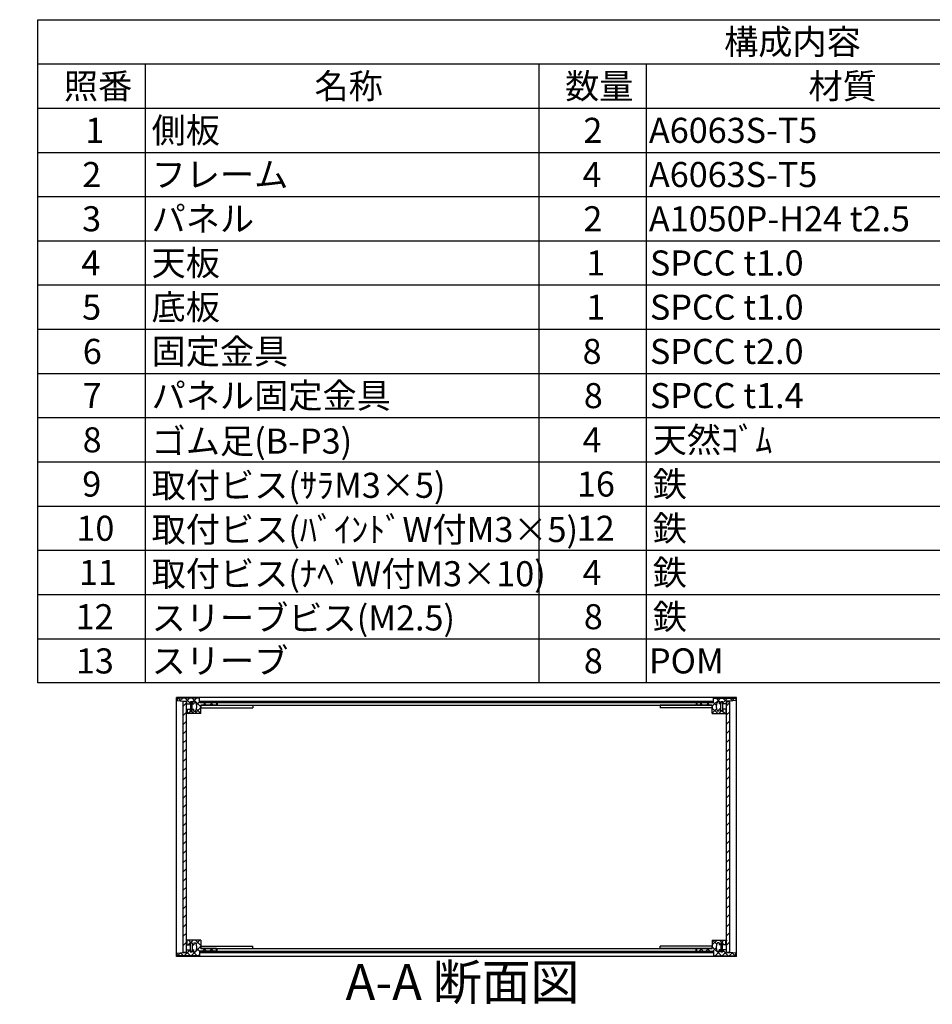
# Model space of a CAD drawing. Extents: x -85 to 2461, y -760 to 1554.
# Drawn here: x 1059 to 1760, y 784 to 1540 of the extents above; entities that cross this region are included whole.
import ezdxf

# ---------------------------------------------------------------- set-up
doc = ezdxf.new("R2010")
doc.units = 0
doc.header["$LTSCALE"] = 5.5
doc.header["$MEASUREMENT"] = 0
for name, pattern in [('AM_ISO02W050X2', [3.75, 3, -0.75]), ('AM_ISO08W050', [18, 12, -1.5, 3, -1.5]), ('CENTER', [2, 1.25, -0.25, 0.25, -0.25])]:
    doc.linetypes.add(name, pattern=pattern)
doc.layers.get('0').update_dxf_attribs({"linetype": 'CONTINUOUS'})
for name, color, linetype in [('AM_10', 7, 'AM_ISO08W050'), ('AM_8', 1, 'CONTINUOUS'), ('側板', 7, 'CONTINUOUS'), ('固定金具', 6, 'CONTINUOUS'), ('天板', 3, 'CONTINUOUS'), ('底板', 4, 'CONTINUOUS'), ('底板0', 4, 'AM_ISO02W050X2'), ('ﾊ_ﾈﾙ', 5, 'CONTINUOUS'), ('ﾊ_ﾈﾙ固定金具', 6, 'CONTINUOUS'), ('ﾌﾚ_ﾑ', 2, 'CONTINUOUS')]:
    doc.layers.add(name, color=color, linetype=linetype)
doc.styles.add('ACISOTS', font='isocp.shx', dxfattribs={"height": 1, "bigfont": 'extfont.shx'})

# ---------------------------------------------------------------- blocks, each defined once
blk = doc.blocks.new('*U129')
at = {"color": 2, "style": 'ACISOTS'}
blk.add_text('1', height=19.25, dxfattribs=at).set_placement((1108.9375, 1445.4))
blk = doc.blocks.new('*U130')
at = {"color": 2, "style": 'ACISOTS'}
blk.add_text('側板', height=19.25, dxfattribs=at).set_placement((1159.95, 1445.4))
blk = doc.blocks.new('*U131')
at = {"color": 2, "style": 'ACISOTS'}
blk.add_text('2', height=19.25, dxfattribs=at).set_placement((1491.68, 1445.4))
blk = doc.blocks.new('*U132')
at = {"color": 2, "style": 'ACISOTS'}
blk.add_text('A6063S-T5', height=19.25, dxfattribs=at).set_placement((1542.0625, 1445.4))
blk = doc.blocks.new('*U133')
at = {"color": 2, "style": 'ACISOTS'}
blk.add_text('ﾍｱｰﾗｲﾝｼﾙﾊﾞｰｱﾙﾏｲﾄ/ﾍｱｰﾗｲﾝﾌﾞﾗｯｸｱﾙﾏｲﾄ', height=19.25, dxfattribs=at).set_placement((1836.45, 1445.4))
blk = doc.blocks.new('*U134')
at = {"color": 2, "style": 'ACISOTS'}
blk.add_text('2', height=19.25, dxfattribs=at).set_placement((1106.68, 1411.43))
blk = doc.blocks.new('*U135')
at = {"color": 2, "style": 'ACISOTS'}
blk.add_text('フレーム', height=19.25, dxfattribs=at).set_placement((1159.95, 1411.4375))
blk = doc.blocks.new('*U136')
at = {"color": 2, "style": 'ACISOTS'}
blk.add_text('4', height=19.25, dxfattribs=at).set_placement((1491.05, 1411.4375))
blk = doc.blocks.new('*U137')
at = {"color": 2, "style": 'ACISOTS'}
blk.add_text('A6063S-T5', height=19.25, dxfattribs=at).set_placement((1542.0625, 1411.4375))
blk = doc.blocks.new('*U138')
at = {"color": 2, "style": 'ACISOTS'}
blk.add_text('ﾍｱｰﾗｲﾝｼﾙﾊﾞｰｱﾙﾏｲﾄ/ﾍｱｰﾗｲﾝﾌﾞﾗｯｸｱﾙﾏｲﾄ', height=19.25, dxfattribs=at).set_placement((1836.45, 1411.4375))
blk = doc.blocks.new('*U139')
at = {"color": 2, "style": 'ACISOTS'}
blk.add_text('3', height=19.25, dxfattribs=at).set_placement((1106.61, 1377.47))
blk = doc.blocks.new('*U140')
at = {"color": 2, "style": 'ACISOTS'}
blk.add_text('パネル', height=19.25, dxfattribs=at).set_placement((1159.95, 1377.475))
blk = doc.blocks.new('*U141')
at = {"color": 2, "style": 'ACISOTS'}
blk.add_text('2', height=19.25, dxfattribs=at).set_placement((1491.68, 1377.47))
blk = doc.blocks.new('*U142')
at = {"color": 2, "style": 'ACISOTS'}
blk.add_text('A1050P-H24 t2.5', height=19.25, dxfattribs=at).set_placement((1542.06, 1377.47))
blk = doc.blocks.new('*U143')
at = {"color": 2, "style": 'ACISOTS'}
blk.add_text('ﾍｱｰﾗｲﾝｼﾙﾊﾞｰｱﾙﾏｲﾄ/ﾍｱｰﾗｲﾝﾌﾞﾗｯｸｱﾙﾏｲﾄ', height=19.25, dxfattribs=at).set_placement((1836.45, 1377.475))
blk = doc.blocks.new('*U144')
at = {"color": 2, "style": 'ACISOTS'}
blk.add_text('4', height=19.25, dxfattribs=at).set_placement((1106.05, 1343.5125))
blk = doc.blocks.new('*U145')
at = {"color": 2, "style": 'ACISOTS'}
blk.add_text('天板', height=19.25, dxfattribs=at).set_placement((1159.95, 1343.5125))
blk = doc.blocks.new('*U146')
at = {"color": 2, "style": 'ACISOTS'}
blk.add_text('1', height=19.25, dxfattribs=at).set_placement((1493.9375, 1343.5125))
blk = doc.blocks.new('*U147')
at = {"color": 2, "style": 'ACISOTS'}
blk.add_text('SPCC t1.0', height=19.25, dxfattribs=at).set_placement((1542.82, 1343.51))
blk = doc.blocks.new('*U148')
at = {"color": 2, "style": 'ACISOTS'}
blk.add_text('黒塗装(ﾚｻﾞｰﾄﾝ)', height=19.25, dxfattribs=at).set_placement((1836.45, 1342.55))
blk = doc.blocks.new('*U149')
at = {"color": 2, "style": 'ACISOTS'}
blk.add_text('5', height=19.25, dxfattribs=at).set_placement((1106.61, 1309.55))
blk = doc.blocks.new('*U150')
at = {"color": 2, "style": 'ACISOTS'}
blk.add_text('底板', height=19.25, dxfattribs=at).set_placement((1159.95, 1309.55))
blk = doc.blocks.new('*U151')
at = {"color": 2, "style": 'ACISOTS'}
blk.add_text('1', height=19.25, dxfattribs=at).set_placement((1493.9375, 1309.55))
blk = doc.blocks.new('*U152')
at = {"color": 2, "style": 'ACISOTS'}
blk.add_text('SPCC t1.0', height=19.25, dxfattribs=at).set_placement((1542.82, 1309.55))
blk = doc.blocks.new('*U153')
at = {"color": 2, "style": 'ACISOTS'}
blk.add_text('黒塗装', height=19.25, dxfattribs=at).set_placement((1836.45, 1309.55))
blk = doc.blocks.new('*U154')
at = {"color": 2, "style": 'ACISOTS'}
blk.add_text('6', height=19.25, dxfattribs=at).set_placement((1107.11, 1275.59))
blk = doc.blocks.new('*U155')
at = {"color": 2, "style": 'ACISOTS'}
blk.add_text('固定金具', height=19.25, dxfattribs=at).set_placement((1159.95, 1275.5875))
blk = doc.blocks.new('*U156')
at = {"color": 2, "style": 'ACISOTS'}
blk.add_text('8', height=19.25, dxfattribs=at).set_placement((1491.05, 1275.5875))
blk = doc.blocks.new('*U157')
at = {"color": 2, "style": 'ACISOTS'}
blk.add_text('SPCC t2.0', height=19.25, dxfattribs=at).set_placement((1542.82, 1275.58))
blk = doc.blocks.new('*U158')
at = {"color": 2, "style": 'ACISOTS'}
blk.add_text('三価ｸﾛｰﾒｲﾄ', height=19.25, dxfattribs=at).set_placement((1836.45, 1275.5875))
blk = doc.blocks.new('*U159')
at = {"color": 2, "style": 'ACISOTS'}
blk.add_text('7', height=19.25, dxfattribs=at).set_placement((1107.0125, 1241.625))
blk = doc.blocks.new('*U160')
at = {"color": 2, "style": 'ACISOTS'}
blk.add_text('パネル固定金具', height=19.25, dxfattribs=at).set_placement((1159.95, 1241.625))
blk = doc.blocks.new('*U161')
at = {"color": 2, "style": 'ACISOTS'}
blk.add_text('8', height=19.25, dxfattribs=at).set_placement((1492.0125, 1241.625))
blk = doc.blocks.new('*U162')
at = {"color": 2, "style": 'ACISOTS'}
blk.add_text('SPCC t1.4', height=19.25, dxfattribs=at).set_placement((1542.82, 1241.62))
blk = doc.blocks.new('*U163')
at = {"color": 2, "style": 'ACISOTS'}
blk.add_text('三価ｸﾛｰﾒｲﾄ', height=19.25, dxfattribs=at).set_placement((1836.45, 1241.625))
blk = doc.blocks.new('*U164')
at = {"color": 2, "style": 'ACISOTS'}
blk.add_text('8', height=19.25, dxfattribs=at).set_placement((1107.0125, 1207.6625))
blk = doc.blocks.new('*U165')
at = {"color": 2, "style": 'ACISOTS'}
blk.add_text('ゴム足(B-P3)', height=19.25, dxfattribs=at).set_placement((1159.95, 1206.7))
blk = doc.blocks.new('*U166')
at = {"color": 2, "style": 'ACISOTS'}
blk.add_text('4', height=19.25, dxfattribs=at).set_placement((1491.05, 1207.6625))
blk = doc.blocks.new('*U167')
at = {"color": 2, "style": 'ACISOTS'}
blk.add_text('天然ｺﾞﾑ', height=19.25, dxfattribs=at).set_placement((1544.95, 1207.6625))
blk = doc.blocks.new('*U168')
at = {"color": 2, "style": 'ACISOTS'}
blk.add_text('黒', height=19.25, dxfattribs=at).set_placement((1836.45, 1207.6625))
blk = doc.blocks.new('*U169')
at = {"color": 2, "style": 'ACISOTS'}
blk.add_text('9', height=19.25, dxfattribs=at).set_placement((1106.69, 1173.7))
blk = doc.blocks.new('*U170')
at = {"color": 2, "style": 'ACISOTS'}
blk.add_text('取付ビス(ｻﾗM3×5)', height=19.25, dxfattribs=at).set_placement((1159.95, 1172.7375))
blk = doc.blocks.new('*U171')
at = {"color": 2, "style": 'ACISOTS'}
blk.add_text('16', height=19.25, dxfattribs=at).set_placement((1486.72, 1173.7))
blk = doc.blocks.new('*U172')
at = {"color": 2, "style": 'ACISOTS'}
blk.add_text('鉄', height=19.25, dxfattribs=at).set_placement((1544.95, 1173.7))
blk = doc.blocks.new('*U173')
at = {"color": 2, "style": 'ACISOTS'}
blk.add_text('三価ｸﾛｰﾒｲﾄ', height=19.25, dxfattribs=at).set_placement((1836.45, 1173.7))
blk = doc.blocks.new('*U174')
at = {"color": 2, "style": 'ACISOTS'}
blk.add_text('10', height=19.25, dxfattribs=at).set_placement((1102.19, 1139.74))
blk = doc.blocks.new('*U175')
at = {"color": 2, "style": 'ACISOTS'}
blk.add_text('取付ビス(ﾊﾞｲﾝﾄﾞW付M3×5)', height=19.25, dxfattribs=at).set_placement((1159.95, 1138.775))
blk = doc.blocks.new('*U176')
at = {"color": 2, "style": 'ACISOTS'}
blk.add_text('12', height=19.25, dxfattribs=at).set_placement((1486.62, 1139.73))
blk = doc.blocks.new('*U177')
at = {"color": 2, "style": 'ACISOTS'}
blk.add_text('鉄', height=19.25, dxfattribs=at).set_placement((1544.95, 1139.7375))
blk = doc.blocks.new('*U178')
at = {"color": 2, "style": 'ACISOTS'}
blk.add_text('三価黒ｸﾛｰﾒｲﾄ', height=19.25, dxfattribs=at).set_placement((1836.45, 1139.7375))
blk = doc.blocks.new('*U179')
at = {"color": 2, "style": 'ACISOTS'}
blk.add_text('11', height=19.25, dxfattribs=at).set_placement((1104.125, 1105.775))
blk = doc.blocks.new('*U180')
at = {"color": 2, "style": 'ACISOTS'}
blk.add_text('取付ビス(ﾅﾍﾞW付M3×10)', height=19.25, dxfattribs=at).set_placement((1159.95, 1104.8125))
blk = doc.blocks.new('*U181')
at = {"color": 2, "style": 'ACISOTS'}
blk.add_text('4', height=19.25, dxfattribs=at).set_placement((1491.05, 1105.775))
blk = doc.blocks.new('*U182')
at = {"color": 2, "style": 'ACISOTS'}
blk.add_text('鉄', height=19.25, dxfattribs=at).set_placement((1544.95, 1105.775))
blk = doc.blocks.new('*U183')
at = {"color": 2, "style": 'ACISOTS'}
blk.add_text('三価ｸﾛｰﾒｲﾄ', height=19.25, dxfattribs=at).set_placement((1836.45, 1105.775))
blk = doc.blocks.new('*U184')
at = {"color": 2, "style": 'ACISOTS'}
blk.add_text('12', height=19.25, dxfattribs=at).set_placement((1101.62, 1071.81))
blk = doc.blocks.new('*U185')
at = {"color": 2, "style": 'ACISOTS'}
blk.add_text('スリーブビス(M2.5)', height=19.25, dxfattribs=at).set_placement((1159.95, 1070.85))
blk = doc.blocks.new('*U186')
at = {"color": 2, "style": 'ACISOTS'}
blk.add_text('8', height=19.25, dxfattribs=at).set_placement((1492.0125, 1071.8125))
blk = doc.blocks.new('*U187')
at = {"color": 2, "style": 'ACISOTS'}
blk.add_text('鉄', height=19.25, dxfattribs=at).set_placement((1544.95, 1071.8125))
blk = doc.blocks.new('*U188')
at = {"color": 2, "style": 'ACISOTS'}
blk.add_text('ｸﾛｰﾑﾒｯｷ/三価黒ｸﾛｰﾒｲﾄ', height=19.25, dxfattribs=at).set_placement((1836.45, 1071.8125))
blk = doc.blocks.new('*U189')
at = {"color": 2, "style": 'ACISOTS'}
blk.add_text('13', height=19.25, dxfattribs=at).set_placement((1101.8, 1037.85))
blk = doc.blocks.new('*U190')
at = {"color": 2, "style": 'ACISOTS'}
blk.add_text('スリーブ', height=19.25, dxfattribs=at).set_placement((1159.95, 1037.85))
blk = doc.blocks.new('*U191')
at = {"color": 2, "style": 'ACISOTS'}
blk.add_text('8', height=19.25, dxfattribs=at).set_placement((1492.0125, 1037.85))
blk = doc.blocks.new('*U192')
at = {"color": 2, "style": 'ACISOTS'}
blk.add_text('POM', height=19.25, dxfattribs=at).set_placement((1542.0625, 1037.85))
blk = doc.blocks.new('*U193')
at = {"color": 2, "style": 'ACISOTS'}
blk.add_text('ﾎﾜｲﾄｸﾞﾚｰ/黒', height=19.25, dxfattribs=at).set_placement((1836.45, 1037.85))
blk = doc.blocks.new('*U194')
at = {"color": 2, "style": 'ACISOTS'}
blk.add_text('照番', height=19.25, dxfattribs=at).set_placement((1092.575, 1479.3625))
blk = doc.blocks.new('*U195')
at = {"color": 2, "style": 'ACISOTS'}
blk.add_text('名称', height=19.25, dxfattribs=at).set_placement((1285.075, 1479.3625))
blk = doc.blocks.new('*U196')
at = {"color": 2, "style": 'ACISOTS'}
blk.add_text('数量', height=19.25, dxfattribs=at).set_placement((1477.575, 1479.3625))
blk = doc.blocks.new('*U197')
at = {"color": 2, "style": 'ACISOTS'}
blk.add_text('材質', height=19.25, dxfattribs=at).set_placement((1664.575, 1479.3625))
blk = doc.blocks.new('*U198')
at = {"color": 2, "style": 'ACISOTS'}
blk.add_text('色・表面処理', height=19.25, dxfattribs=at).set_placement((1954.7, 1479.3625))
blk = doc.blocks.new('*U199')
at = {"color": 2, "style": 'ACISOTS'}
blk.add_text('構成内容', height=19.25, dxfattribs=at).set_placement((1599.74375, 1513.39375))
blk = doc.blocks.new('*U128')
at = {"color": 7}
for p, q in [((1072.5, 1540), (2216.5, 1540)), ((1072.5, 1030.5625), (1072.5, 1540)), ((2216.5, 1540), (2216.5, 1030.5625)), ((2216.5, 1030.5625), (1072.5, 1030.5625))]:
    blk.add_line(p, q, dxfattribs=at)
at = {"color": 1}
for p, q in [((1072.5, 1506.0375), (2216.5, 1506.0375)), ((1155, 1506.0375), (1155, 1472.075)), ((1457.5, 1506.0375), (1457.5, 1472.075)), ((1540, 1506.0375), (1540, 1472.075)), ((1831.5, 1506.0375), (1831.5, 1472.075)), ((1072.5, 1472.075), (2216.5, 1472.075)), ((1155, 1472.075), (1155, 1438.1125)), ((1457.5, 1472.075), (1457.5, 1438.1125)), ((1540, 1472.075), (1540, 1438.1125)), ((1831.5, 1472.075), (1831.5, 1438.1125)), ((1072.5, 1438.1125), (2216.5, 1438.1125)), ((1155, 1438.1125), (1155, 1404.15)), ((1457.5, 1438.1125), (1457.5, 1404.15)), ((1540, 1438.1125), (1540, 1404.15)), ((1831.5, 1438.1125), (1831.5, 1404.15)), ((1072.5, 1404.15), (2216.5, 1404.15)), ((1155, 1404.15), (1155, 1370.1875)), ((1457.5, 1404.15), (1457.5, 1370.1875)), ((1540, 1404.15), (1540, 1370.1875)), ((1831.5, 1404.15), (1831.5, 1370.1875)), ((1072.5, 1370.1875), (2216.5, 1370.1875)), ((1155, 1370.1875), (1155, 1336.225)), ((1457.5, 1370.1875), (1457.5, 1336.225)), ((1540, 1370.1875), (1540, 1336.225)), ((1831.5, 1370.1875), (1831.5, 1336.225)), ((1072.5, 1336.225), (2216.5, 1336.225)), ((1155, 1336.225), (1155, 1302.2625)), ((1457.5, 1336.225), (1457.5, 1302.2625)), ((1540, 1336.225), (1540, 1302.2625)), ((1831.5, 1336.225), (1831.5, 1302.2625)), ((1072.5, 1302.2625), (2216.5, 1302.2625)), ((1155, 1302.2625), (1155, 1268.3)), ((1457.5, 1302.2625), (1457.5, 1268.3)), ((1540, 1302.2625), (1540, 1268.3)), ((1831.5, 1302.2625), (1831.5, 1268.3)), ((1072.5, 1268.3), (2216.5, 1268.3)), ((1155, 1268.3), (1155, 1234.3375)), ((1457.5, 1268.3), (1457.5, 1234.3375)), ((1540, 1268.3), (1540, 1234.3375)), ((1831.5, 1268.3), (1831.5, 1234.3375)), ((1072.5, 1234.3375), (2216.5, 1234.3375)), ((1155, 1234.3375), (1155, 1200.375)), ((1457.5, 1234.3375), (1457.5, 1200.375)), ((1540, 1234.3375), (1540, 1200.375)), ((1831.5, 1234.3375), (1831.5, 1200.375)), ((1072.5, 1200.375), (2216.5, 1200.375)), ((1155, 1200.375), (1155, 1166.4125)), ((1457.5, 1200.375), (1457.5, 1166.4125)), ((1540, 1200.375), (1540, 1166.4125)), ((1831.5, 1200.375), (1831.5, 1166.4125)), ((1072.5, 1166.4125), (2216.5, 1166.4125)), ((1155, 1166.4125), (1155, 1132.45)), ((1457.5, 1166.4125), (1457.5, 1132.45)), ((1540, 1166.4125), (1540, 1132.45)), ((1831.5, 1166.4125), (1831.5, 1132.45)), ((1072.5, 1132.45), (2216.5, 1132.45)), ((1155, 1132.45), (1155, 1098.4875)), ((1457.5, 1132.45), (1457.5, 1098.4875)), ((1540, 1132.45), (1540, 1098.4875)), ((1831.5, 1132.45), (1831.5, 1098.4875)), ((1072.5, 1098.4875), (2216.5, 1098.4875)), ((1155, 1098.4875), (1155, 1064.525)), ((1457.5, 1098.4875), (1457.5, 1064.525)), ((1540, 1098.4875), (1540, 1064.525)), ((1831.5, 1098.4875), (1831.5, 1064.525)), ((1072.5, 1064.525), (2216.5, 1064.525)), ((1155, 1064.525), (1155, 1030.5625)), ((1457.5, 1064.525), (1457.5, 1030.5625)), ((1540, 1064.525), (1540, 1030.5625)), ((1831.5, 1064.525), (1831.5, 1030.5625))]:
    blk.add_line(p, q, dxfattribs=at)
at = {"layer": '底板0'}
for name in ['*U199', '*U194', '*U195', '*U196', '*U197', '*U198', '*U130', '*U133', '*U129', '*U131', '*U132', '*U134', '*U135', '*U136', '*U137', '*U138', '*U143', '*U139', '*U140', '*U141', '*U142', '*U144', '*U145', '*U146', '*U147', '*U148', '*U150', '*U153', '*U149', '*U151', '*U152', '*U154', '*U155', '*U156', '*U157', '*U158', '*U160', '*U163', '*U159', '*U161', '*U162', '*U164', '*U165', '*U166', '*U167', '*U168', '*U172', '*U173', '*U169', '*U170', '*U171', '*U174', '*U175', '*U176', '*U177', '*U178', '*U180', '*U182', '*U183', '*U179', '*U181', '*U184', '*U185', '*U186', '*U187', '*U188', '*U190', '*U193', '*U189', '*U191', '*U192']:
    blk.add_blockref(name, (0, 0), dxfattribs=at)
blk = doc.blocks.new('*X233')
at = {"color": 0}
for p, q in [((1190.39, 830.97), (1188.39, 832.97)), ((1189.8, 830.97), (1191.8, 832.97)), ((1197.71, 828.96), (1193.7, 832.97)), ((1194.19, 830.05), (1197.1, 832.97)), ((1185.1, 820.97), (1189.6, 825.47)), ((1188.3, 829.47), (1189.71, 830.88)), ((1191.89, 829.47), (1191.21, 830.15)), ((1195.09, 820.97), (1191.21, 824.85)), ((1194.08, 824.64), (1197.71, 828.28)), ((1196.89, 824.47), (1194.67, 826.7)), ((1199.21, 824.47), (1201.21, 826.47)), ((1202.2, 824.47), (1200.2, 826.47)), ((1204.51, 824.47), (1206.51, 826.47)), ((1207.5, 824.47), (1205.5, 826.47)), ((1179.8, 820.97), (1182.06, 823.23)), ((1184.48, 820.97), (1182.21, 823.25)), ((1189.79, 820.97), (1186.71, 824.05)), ((1190.41, 820.97), (1193.41, 823.97)), ((1195.71, 820.97), (1196.71, 821.97))]:
    blk.add_line(p, q, dxfattribs=at)
blk = doc.blocks.new('*X234')
at = {"color": 0}
for p, q in [((1182.78, 1016.63), (1180.44, 1018.97)), ((1181.63, 1016.76), (1183.85, 1018.97)), ((1189.71, 1015), (1185.74, 1018.97)), ((1186.65, 1016.47), (1189.15, 1018.97)), ((1197.71, 1012.3), (1191.04, 1018.97)), ((1191.21, 1015.73), (1194.45, 1018.97)), ((1194.58, 1013.79), (1196.71, 1015.92)), ((1196.71, 1018.6), (1196.35, 1018.97)), ((1199.56, 1013.47), (1201.56, 1015.47)), ((1201.85, 1013.47), (1199.85, 1015.47)), ((1204.86, 1013.47), (1206.86, 1015.47)), ((1207.15, 1013.47), (1205.15, 1015.47)), ((1187.13, 1006.97), (1186.71, 1007.39)), ((1187.76, 1006.97), (1189.76, 1008.97)), ((1189.71, 1009.69), (1188.94, 1010.47)), ((1192.44, 1006.97), (1190.44, 1008.97)), ((1191.21, 1010.42), (1191.26, 1010.47)), ((1193.06, 1006.97), (1197.71, 1011.62)), ((1197.71, 1007), (1194.36, 1010.35))]:
    blk.add_line(p, q, dxfattribs=at)
blk = doc.blocks.new('*X235')
at = {"color": 0}
for p, q in [((1580.93, 1013.47), (1582.93, 1015.47)), ((1583.22, 1013.47), (1581.22, 1015.47)), ((1586.23, 1013.47), (1588.23, 1015.47)), ((1588.52, 1013.47), (1586.52, 1015.47)), ((1590.71, 1012.65), (1597.04, 1018.97)), ((1591.71, 1018.95), (1591.73, 1018.97)), ((1593.79, 1013.5), (1591.71, 1015.58)), ((1597.21, 1015.38), (1593.63, 1018.97)), ((1598.71, 1015.34), (1602.34, 1018.97)), ((1601.71, 1016.19), (1598.93, 1018.97)), ((1606.48, 1016.72), (1604.23, 1018.97)), ((1605.26, 1016.59), (1607.64, 1018.97)), ((1595.02, 1006.97), (1590.71, 1011.28)), ((1590.71, 1007.34), (1593.98, 1010.61)), ((1595.64, 1006.97), (1597.64, 1008.97)), ((1597.21, 1010.08), (1596.82, 1010.47)), ((1600.32, 1006.97), (1598.32, 1008.97)), ((1598.71, 1010.04), (1599.14, 1010.47)), ((1600.95, 1006.97), (1601.45, 1007.47))]:
    blk.add_line(p, q, dxfattribs=at)
blk = doc.blocks.new('*X236')
at = {"color": 0}
for p, q in [((1590.71, 829.3), (1594.38, 832.97)), ((1594.14, 829.81), (1590.98, 832.97)), ((1598.28, 830.97), (1596.28, 832.97)), ((1597.68, 830.97), (1599.68, 832.97)), ((1601.71, 832.84), (1601.58, 832.97)), ((1580.58, 824.47), (1582.58, 826.47)), ((1583.57, 824.47), (1581.57, 826.47)), ((1585.88, 824.47), (1587.88, 826.47)), ((1588.87, 824.47), (1586.87, 826.47)), ((1597.67, 820.97), (1590.71, 827.93)), ((1591.18, 824.47), (1593.73, 827.01)), ((1596.01, 823.99), (1597.21, 825.19)), ((1596.18, 829.47), (1597.21, 830.5)), ((1598.29, 820.97), (1601.71, 824.39)), ((1599.78, 829.47), (1598.71, 830.54)), ((1602.98, 820.97), (1598.71, 825.23)), ((1601.49, 829.47), (1601.71, 829.69)), ((1592.37, 820.97), (1591.71, 821.63)), ((1592.99, 820.97), (1595.99, 823.97)), ((1603.59, 820.97), (1605.91, 823.28)), ((1608.28, 820.97), (1605.98, 823.27))]:
    blk.add_line(p, q, dxfattribs=at)
blk = doc.blocks.new('*U210')
at = {"layer": 'AM_10', "color": 7, "style": 'ACISOTS'}
blk.add_text('A', height=27.5, dxfattribs=at).set_placement((898.72, 1424.25))
blk = doc.blocks.new('*U211')
at = {"layer": 'AM_10', "color": 7, "style": 'ACISOTS'}
blk.add_text('A', height=27.5, dxfattribs=at).set_placement((896.81, 921.18))
blk = doc.blocks.new('*U212')
at = {"layer": 'AM_10', "color": 7, "style": 'ACISOTS'}
blk.add_text('A-A 断面図', height=27.5, dxfattribs=at).set_placement((1308.99, 787.05))
blk = doc.blocks.new('*U209')
at = {"layer": 'AM_10', "color": 7}
for p, q in [((887.05, 1415.66), (942.05, 1415.66)), ((887.05, 1415.66), (887.05, 1360.66)), ((887.05, 959), (887.05, 1014)), ((887.05, 959), (942.05, 959))]:
    blk.add_line(p, q, dxfattribs=at)
at = {"layer": 'AM_10', "color": 1, "linetype": 'CENTER'}
blk.add_line((887.05, 1360.66), (887.05, 1014), dxfattribs=at)
at = {"layer": 'AM_10', "color": 7}
blk.add_trace([(914.55, 1419.28), (914.55, 1412.04), (887.05, 1415.66)], dxfattribs=at)
at = {"layer": 'AM_10', "color": 7, "extrusion": (0, 0, -1)}
blk.add_trace([(-914.55, 955.38), (-914.55, 962.62), (-887.05, 959)], dxfattribs=at)
at = {"layer": '底板0'}
for name in ['*U210', '*U211', '*U212']:
    blk.add_blockref(name, (0, 0), dxfattribs=at)
blk = doc.blocks.new('*U214')
at = {"layer": 'AM_10', "color": 7, "style": 'ACISOTS'}
blk.add_text('A', height=27.5, dxfattribs=at).set_placement((898.72, 1424.25))
blk = doc.blocks.new('*U215')
at = {"layer": 'AM_10', "color": 7, "style": 'ACISOTS'}
blk.add_text('A', height=27.5, dxfattribs=at).set_placement((896.81, 921.18))
blk = doc.blocks.new('*U216')
at = {"layer": 'AM_10', "color": 7, "style": 'ACISOTS'}
blk.add_text('A-A 断面図', height=27.5, dxfattribs=at).set_placement((1308.99, 787.05))
blk = doc.blocks.new('*U213')
at = {"layer": 'AM_10', "color": 7}
for p, q in [((887.05, 1415.66), (942.05, 1415.66)), ((887.05, 1415.66), (887.05, 1360.66)), ((887.05, 959), (887.05, 1014)), ((887.05, 959), (942.05, 959))]:
    blk.add_line(p, q, dxfattribs=at)
at = {"layer": 'AM_10', "color": 1, "linetype": 'CENTER'}
blk.add_line((887.05, 1360.66), (887.05, 1014), dxfattribs=at)
at = {"layer": 'AM_10', "color": 7}
blk.add_trace([(914.55, 1419.28), (914.55, 1412.04), (887.05, 1415.66)], dxfattribs=at)
at = {"layer": 'AM_10', "color": 7, "extrusion": (0, 0, -1)}
blk.add_trace([(-914.55, 955.38), (-914.55, 962.62), (-887.05, 959)], dxfattribs=at)
at = {"layer": '底板0'}
for name in ['*U214', '*U215', '*U216']:
    blk.add_blockref(name, (0, 0), dxfattribs=at)
blk = doc.blocks.new('*U218')
at = {"layer": 'AM_10', "color": 7, "style": 'ACISOTS'}
blk.add_text('B', height=27.5, dxfattribs=at).set_placement((694.61, 1158.42))
blk = doc.blocks.new('*U219')
at = {"layer": 'AM_10', "color": 7, "style": 'ACISOTS'}
blk.add_text('B', height=27.5, dxfattribs=at).set_placement((962.48, 1160.45))
blk = doc.blocks.new('*U220')
at = {"layer": 'AM_10', "color": 7, "style": 'ACISOTS'}
blk.add_text('B-B 断面図', height=27.5, dxfattribs=at).set_placement((1917.51, 787.44))
blk = doc.blocks.new('*U217')
at = {"layer": 'AM_10', "color": 7}
for p, q in [((724.66, 1211.08), (724.66, 1156.08)), ((724.66, 1211.08), (779.66, 1211.08)), ((956.5, 1211.08), (901.5, 1211.08)), ((956.5, 1211.08), (956.5, 1156.08))]:
    blk.add_line(p, q, dxfattribs=at)
at = {"layer": 'AM_10', "color": 1, "linetype": 'CENTER'}
blk.add_line((779.66, 1211.08), (901.5, 1211.08), dxfattribs=at)
at = {"layer": 'AM_10', "color": 7, "extrusion": (0, 0, -1)}
blk.add_trace([(-721.04, 1183.58), (-728.28, 1183.58), (-724.66, 1211.08)], dxfattribs=at)
at = {"layer": 'AM_10', "color": 7}
blk.add_trace([(960.12, 1183.58), (952.88, 1183.58), (956.5, 1211.08)], dxfattribs=at)
at = {"layer": '底板0'}
for name in ['*U219', '*U218', '*U220']:
    blk.add_blockref(name, (0, 0), dxfattribs=at)
blk = doc.blocks.new('*U222')
at = {"layer": 'AM_10', "color": 7, "style": 'ACISOTS'}
blk.add_text('B', height=27.5, dxfattribs=at).set_placement((694.61, 1158.42))
blk = doc.blocks.new('*U223')
at = {"layer": 'AM_10', "color": 7, "style": 'ACISOTS'}
blk.add_text('B', height=27.5, dxfattribs=at).set_placement((962.48, 1160.45))
blk = doc.blocks.new('*U224')
at = {"layer": 'AM_10', "color": 7, "style": 'ACISOTS'}
blk.add_text('B-B 断面図', height=27.5, dxfattribs=at).set_placement((1917.51, 787.44))
blk = doc.blocks.new('*U221')
at = {"layer": 'AM_10', "color": 7}
for p, q in [((724.66, 1211.08), (724.66, 1156.08)), ((724.66, 1211.08), (779.66, 1211.08)), ((956.5, 1211.08), (901.5, 1211.08)), ((956.5, 1211.08), (956.5, 1156.08))]:
    blk.add_line(p, q, dxfattribs=at)
at = {"layer": 'AM_10', "color": 1, "linetype": 'CENTER'}
blk.add_line((779.66, 1211.08), (901.5, 1211.08), dxfattribs=at)
at = {"layer": 'AM_10', "color": 7, "extrusion": (0, 0, -1)}
blk.add_trace([(-721.04, 1183.58), (-728.28, 1183.58), (-724.66, 1211.08)], dxfattribs=at)
at = {"layer": 'AM_10', "color": 7}
blk.add_trace([(960.12, 1183.58), (952.88, 1183.58), (956.5, 1211.08)], dxfattribs=at)
at = {"layer": '底板0'}
for name in ['*U223', '*U222', '*U224']:
    blk.add_blockref(name, (0, 0), dxfattribs=at)
blk = doc.blocks.new('*X241')
at = {"color": 0}
for p, q in [((1202.3, 1015.47), (1201.3, 1016.47)), ((1209.37, 1015.47), (1208.37, 1016.47)), ((1216.44, 1015.47), (1215.44, 1016.47)), ((1223.51, 1015.47), (1222.51, 1016.47)), ((1230.58, 1015.47), (1229.58, 1016.47)), ((1237.65, 1015.47), (1236.65, 1016.47)), ((1244.72, 1015.47), (1243.72, 1016.47)), ((1251.8, 1015.47), (1250.8, 1016.47)), ((1258.87, 1015.47), (1257.87, 1016.47)), ((1265.94, 1015.47), (1264.94, 1016.47)), ((1273.01, 1015.47), (1272.01, 1016.47)), ((1280.08, 1015.47), (1279.08, 1016.47)), ((1287.15, 1015.47), (1286.15, 1016.47)), ((1294.22, 1015.47), (1293.22, 1016.47)), ((1301.29, 1015.47), (1300.29, 1016.47)), ((1308.36, 1015.47), (1307.36, 1016.47)), ((1315.44, 1015.47), (1314.44, 1016.47)), ((1322.51, 1015.47), (1321.51, 1016.47)), ((1329.58, 1015.47), (1328.58, 1016.47)), ((1336.65, 1015.47), (1335.65, 1016.47)), ((1343.72, 1015.47), (1342.72, 1016.47)), ((1350.79, 1015.47), (1349.79, 1016.47)), ((1357.86, 1015.47), (1356.86, 1016.47)), ((1364.93, 1015.47), (1363.93, 1016.47)), ((1372, 1015.47), (1371, 1016.47)), ((1379.08, 1015.47), (1378.08, 1016.47)), ((1386.15, 1015.47), (1385.15, 1016.47)), ((1393.22, 1015.47), (1392.22, 1016.47)), ((1400.29, 1015.47), (1399.29, 1016.47)), ((1407.36, 1015.47), (1406.36, 1016.47)), ((1414.43, 1015.47), (1413.43, 1016.47)), ((1421.5, 1015.47), (1420.5, 1016.47)), ((1428.57, 1015.47), (1427.57, 1016.47)), ((1435.64, 1015.47), (1434.64, 1016.47)), ((1442.71, 1015.47), (1441.71, 1016.47)), ((1449.79, 1015.47), (1448.79, 1016.47)), ((1456.86, 1015.47), (1455.86, 1016.47)), ((1463.93, 1015.47), (1462.93, 1016.47)), ((1471, 1015.47), (1470, 1016.47)), ((1478.07, 1015.47), (1477.07, 1016.47)), ((1485.14, 1015.47), (1484.14, 1016.47)), ((1492.21, 1015.47), (1491.21, 1016.47)), ((1499.28, 1015.47), (1498.28, 1016.47)), ((1506.35, 1015.47), (1505.35, 1016.47)), ((1513.43, 1015.47), (1512.43, 1016.47)), ((1520.5, 1015.47), (1519.5, 1016.47)), ((1527.57, 1015.47), (1526.57, 1016.47)), ((1534.64, 1015.47), (1533.64, 1016.47)), ((1541.71, 1015.47), (1540.71, 1016.47)), ((1548.78, 1015.47), (1547.78, 1016.47)), ((1555.85, 1015.47), (1554.85, 1016.47)), ((1562.92, 1015.47), (1561.92, 1016.47)), ((1569.99, 1015.47), (1568.99, 1016.47)), ((1577.07, 1015.47), (1576.07, 1016.47)), ((1584.14, 1015.47), (1583.14, 1016.47)), ((1591.21, 1015.47), (1590.21, 1016.47))]:
    blk.add_line(p, q, dxfattribs=at)
blk = doc.blocks.new('*X242')
at = {"color": 0}
for p, q in [((1203.94, 823.47), (1202.94, 824.47)), ((1211.01, 823.47), (1210.01, 824.47)), ((1218.09, 823.47), (1217.09, 824.47)), ((1225.16, 823.47), (1224.16, 824.47)), ((1232.23, 823.47), (1231.23, 824.47)), ((1239.3, 823.47), (1238.3, 824.47)), ((1246.37, 823.47), (1245.37, 824.47)), ((1253.44, 823.47), (1252.44, 824.47)), ((1260.51, 823.47), (1259.51, 824.47)), ((1267.58, 823.47), (1266.58, 824.47)), ((1274.65, 823.47), (1273.65, 824.47)), ((1281.72, 823.47), (1280.72, 824.47)), ((1288.8, 823.47), (1287.8, 824.47)), ((1295.87, 823.47), (1294.87, 824.47)), ((1302.94, 823.47), (1301.94, 824.47)), ((1310.01, 823.47), (1309.01, 824.47)), ((1317.08, 823.47), (1316.08, 824.47)), ((1324.15, 823.47), (1323.15, 824.47)), ((1331.22, 823.47), (1330.22, 824.47)), ((1338.29, 823.47), (1337.29, 824.47)), ((1345.36, 823.47), (1344.36, 824.47)), ((1352.44, 823.47), (1351.44, 824.47)), ((1359.51, 823.47), (1358.51, 824.47)), ((1366.58, 823.47), (1365.58, 824.47)), ((1373.65, 823.47), (1372.65, 824.47)), ((1380.72, 823.47), (1379.72, 824.47)), ((1387.79, 823.47), (1386.79, 824.47)), ((1394.86, 823.47), (1393.86, 824.47)), ((1401.93, 823.47), (1400.93, 824.47)), ((1409, 823.47), (1408, 824.47)), ((1416.08, 823.47), (1415.08, 824.47)), ((1423.15, 823.47), (1422.15, 824.47)), ((1430.22, 823.47), (1429.22, 824.47)), ((1437.29, 823.47), (1436.29, 824.47)), ((1444.36, 823.47), (1443.36, 824.47)), ((1451.43, 823.47), (1450.43, 824.47)), ((1458.5, 823.47), (1457.5, 824.47)), ((1465.57, 823.47), (1464.57, 824.47)), ((1472.64, 823.47), (1471.64, 824.47)), ((1479.71, 823.47), (1478.71, 824.47)), ((1486.79, 823.47), (1485.79, 824.47)), ((1493.86, 823.47), (1492.86, 824.47)), ((1500.93, 823.47), (1499.93, 824.47)), ((1508, 823.47), (1507, 824.47)), ((1515.07, 823.47), (1514.07, 824.47)), ((1522.14, 823.47), (1521.14, 824.47)), ((1529.21, 823.47), (1528.21, 824.47)), ((1536.28, 823.47), (1535.28, 824.47)), ((1543.35, 823.47), (1542.35, 824.47)), ((1550.43, 823.47), (1549.43, 824.47)), ((1557.5, 823.47), (1556.5, 824.47)), ((1564.57, 823.47), (1563.57, 824.47)), ((1571.64, 823.47), (1570.64, 824.47)), ((1578.71, 823.47), (1577.71, 824.47)), ((1585.78, 823.47), (1584.78, 824.47))]:
    blk.add_line(p, q, dxfattribs=at)
blk = doc.blocks.new('*X250')
at = {"color": 0}
for p, q in [((1601.71, 1013.03), (1604.21, 1015.53)), ((1601.71, 1005.95), (1604.21, 1008.45)), ((1601.71, 998.88), (1604.21, 1001.38)), ((1601.71, 991.81), (1604.21, 994.31)), ((1601.71, 984.74), (1604.21, 987.24)), ((1601.71, 977.67), (1604.21, 980.17)), ((1601.71, 970.6), (1604.21, 973.1)), ((1601.71, 963.53), (1604.21, 966.03)), ((1601.71, 956.46), (1604.21, 958.96)), ((1601.71, 949.39), (1604.21, 951.89)), ((1601.71, 942.31), (1604.21, 944.81)), ((1601.71, 935.24), (1604.21, 937.74)), ((1601.71, 928.17), (1604.21, 930.67)), ((1601.71, 921.1), (1604.21, 923.6)), ((1601.71, 914.03), (1604.21, 916.53)), ((1601.71, 906.96), (1604.21, 909.46)), ((1601.71, 899.89), (1604.21, 902.39)), ((1601.71, 892.82), (1604.21, 895.32)), ((1601.71, 885.75), (1604.21, 888.25)), ((1601.71, 878.68), (1604.21, 881.18)), ((1601.71, 871.6), (1604.21, 874.1)), ((1601.71, 864.53), (1604.21, 867.03)), ((1601.71, 857.46), (1604.21, 859.96)), ((1601.71, 850.39), (1604.21, 852.89)), ((1601.71, 843.32), (1604.21, 845.82)), ((1601.71, 836.25), (1604.21, 838.75)), ((1601.71, 829.18), (1604.21, 831.68)), ((1603.23, 823.62), (1604.21, 824.61))]:
    blk.add_line(p, q, dxfattribs=at)
blk = doc.blocks.new('*X251')
at = {"color": 0}
for p, q in [((1184.21, 1012.72), (1186.71, 1015.22)), ((1184.21, 1005.65), (1186.71, 1008.15)), ((1184.21, 998.58), (1186.71, 1001.08)), ((1184.21, 991.51), (1186.71, 994.01)), ((1184.21, 984.43), (1186.71, 986.93)), ((1184.21, 977.36), (1186.71, 979.86)), ((1184.21, 970.29), (1186.71, 972.79)), ((1184.21, 963.22), (1186.71, 965.72)), ((1184.21, 956.15), (1186.71, 958.65)), ((1184.21, 949.08), (1186.71, 951.58)), ((1184.21, 942.01), (1186.71, 944.51)), ((1184.21, 934.94), (1186.71, 937.44)), ((1184.21, 927.87), (1186.71, 930.37)), ((1184.21, 920.79), (1186.71, 923.29)), ((1184.21, 913.72), (1186.71, 916.22)), ((1184.21, 906.65), (1186.71, 909.15)), ((1184.21, 899.58), (1186.71, 902.08)), ((1184.21, 892.51), (1186.71, 895.01)), ((1184.21, 885.44), (1186.71, 887.94)), ((1184.21, 878.37), (1186.71, 880.87)), ((1184.21, 871.3), (1186.71, 873.8)), ((1184.21, 864.23), (1186.71, 866.73)), ((1184.21, 857.16), (1186.71, 859.66)), ((1184.21, 850.08), (1186.71, 852.58)), ((1184.21, 843.01), (1186.71, 845.51)), ((1184.21, 835.94), (1186.71, 838.44)), ((1184.21, 828.87), (1186.71, 831.37)), ((1186.03, 823.62), (1186.71, 824.3))]:
    blk.add_line(p, q, dxfattribs=at)

msp = doc.modelspace()

# ---------------------------------------------------------------- linework, layer by layer
at = {"layer": '側板'}
for p, q in [((1609.212, 1019.47), (1179.212, 1019.47)), ((1179.212, 820.47), (1179.212, 1019.47)), ((1210.212, 1015.47), (1578.212, 1015.47)), ((1210.212, 1015.47), (1210.212, 1013.47)), ((1210.212, 1013.47), (1578.212, 1013.47)), ((1578.212, 1015.47), (1578.212, 1013.47)), ((1609.212, 820.47), (1609.212, 1019.47)), ((1210.212, 826.47), (1578.212, 826.47)), ((1210.212, 824.47), (1210.212, 826.47)), ((1210.212, 824.47), (1578.212, 824.47)), ((1578.212, 824.47), (1578.212, 826.47)), ((1609.212, 820.47), (1179.212, 820.47))]:
    msp.add_line(p, q, dxfattribs=at)
at = {"layer": '固定金具'}
for p, q in [((1197.712, 1013.47), (1197.712, 1011.47)), ((1197.712, 1013.47), (1237.712, 1013.47)), ((1237.712, 1013.47), (1237.712, 1011.47)), ((1550.712, 1013.47), (1550.712, 1011.47)), ((1590.712, 1013.47), (1550.712, 1013.47)), ((1590.712, 1013.47), (1590.712, 1011.47)), ((1197.712, 1011.47), (1237.712, 1011.47)), ((1590.712, 1011.47), (1550.712, 1011.47)), ((1197.712, 826.47), (1197.712, 828.47)), ((1197.712, 828.47), (1237.712, 828.47)), ((1197.712, 826.47), (1237.712, 826.47)), ((1237.712, 826.47), (1237.712, 828.47)), ((1550.712, 826.47), (1550.712, 828.47)), ((1590.712, 828.47), (1550.712, 828.47)), ((1590.712, 826.47), (1550.712, 826.47)), ((1590.712, 826.47), (1590.712, 828.47))]:
    msp.add_line(p, q, dxfattribs=at)
at = {"layer": '天板'}
for p, q in [((1196.962, 1016.47), (1591.462, 1016.47)), ((1196.962, 1015.47), (1196.962, 1016.47)), ((1196.962, 1015.47), (1591.462, 1015.47)), ((1591.462, 1015.47), (1591.462, 1016.47))]:
    msp.add_line(p, q, dxfattribs=at)
at = {"layer": '底板'}
for p, q in [((1196.962, 824.47), (1591.462, 824.47)), ((1196.962, 824.47), (1196.962, 823.47)), ((1591.462, 824.47), (1591.462, 823.47)), ((1196.962, 823.47), (1591.462, 823.47))]:
    msp.add_line(p, q, dxfattribs=at)
at = {"layer": 'ﾊ_ﾈﾙ'}
for p, q in [((1186.712, 1016.32), (1184.212, 1016.32)), ((1184.212, 823.62), (1184.212, 1016.32)), ((1186.712, 823.62), (1186.712, 1016.32)), ((1601.712, 1016.32), (1604.212, 1016.32)), ((1601.712, 823.62), (1601.712, 1016.32)), ((1604.212, 823.62), (1604.212, 1016.32)), ((1186.712, 823.62), (1184.212, 823.62)), ((1601.712, 823.62), (1604.212, 823.62))]:
    msp.add_line(p, q, dxfattribs=at)
at = {"layer": 'ﾊ_ﾈﾙ固定金具'}
for points in [[(1191.162, 1015.92), (1189.762, 1015.92), (1189.762, 1009.02), (1191.162, 1009.02)], [(1597.262, 1015.92), (1598.662, 1015.92), (1598.662, 1009.02), (1597.262, 1009.02)], [(1191.162, 824.02), (1189.762, 824.02), (1189.762, 830.92), (1191.162, 830.92)], [(1597.262, 824.02), (1598.662, 824.02), (1598.662, 830.92), (1597.262, 830.92)]]:
    msp.add_lwpolyline(points, close=True, dxfattribs=at)
at = {"layer": 'ﾌﾚ_ﾑ'}
for p, q in [((1179.712, 1018.97), (1179.712, 1016.97)), ((1196.712, 1018.97), (1179.712, 1018.97)), ((1179.712, 1016.97), (1184.212, 1016.47)), ((1184.212, 1016.47), (1186.712, 1016.47)), ((1186.712, 1016.47), (1186.712, 1014.47)), ((1186.712, 1014.47), (1189.712, 1014.47)), ((1189.712, 1015.97), (1191.212, 1015.97)), ((1189.712, 1014.47), (1189.712, 1015.97)), ((1191.212, 1015.97), (1191.212, 1014.47)), ((1191.212, 1014.47), (1192.412, 1014.47)), ((1192.412, 1015.97), (1193.712, 1015.97)), ((1192.412, 1015.97), (1192.412, 1014.47)), ((1196.712, 1015.47), (1196.712, 1018.97)), ((1209.712, 1015.47), (1196.712, 1015.47)), ((1197.712, 1006.97), (1197.712, 1013.47)), ((1209.712, 1013.47), (1197.712, 1013.47)), ((1209.712, 1015.47), (1209.712, 1013.47)), ((1578.712, 1015.47), (1578.712, 1013.47)), ((1578.712, 1015.47), (1591.712, 1015.47)), ((1578.712, 1013.47), (1590.712, 1013.47)), ((1590.712, 1006.97), (1590.712, 1013.47)), ((1591.712, 1015.47), (1591.712, 1018.97)), ((1591.712, 1018.97), (1608.712, 1018.97)), ((1596.012, 1015.97), (1594.712, 1015.97)), ((1596.012, 1015.97), (1596.012, 1014.47)), ((1597.212, 1014.47), (1596.012, 1014.47)), ((1598.712, 1015.97), (1597.212, 1015.97)), ((1597.212, 1015.97), (1597.212, 1014.47)), ((1598.712, 1014.47), (1598.712, 1015.97)), ((1601.712, 1014.47), (1598.712, 1014.47)), ((1601.712, 1016.47), (1601.712, 1014.47)), ((1604.212, 1016.47), (1601.712, 1016.47)), ((1608.712, 1016.97), (1604.212, 1016.47)), ((1608.712, 1018.97), (1608.712, 1016.97)), ((1186.712, 1009.97), (1186.712, 1010.47)), ((1186.712, 1010.47), (1189.712, 1010.47)), ((1187.212, 1009.97), (1186.712, 1009.97)), ((1187.212, 1007.47), (1186.712, 1007.47)), ((1186.712, 1006.97), (1186.712, 1007.47)), ((1197.712, 1006.97), (1186.712, 1006.97)), ((1187.212, 1009.97), (1187.212, 1007.47)), ((1189.712, 1010.47), (1189.712, 1008.97)), ((1189.712, 1008.97), (1191.212, 1008.97)), ((1191.212, 1008.97), (1191.212, 1010.47)), ((1191.212, 1010.47), (1192.412, 1010.47)), ((1192.412, 1008.97), (1192.412, 1010.47)), ((1192.412, 1008.97), (1193.712, 1008.97)), ((1590.712, 1006.97), (1601.712, 1006.97)), ((1596.012, 1008.97), (1594.712, 1008.97)), ((1596.012, 1008.97), (1596.012, 1010.47)), ((1597.212, 1010.47), (1596.012, 1010.47)), ((1597.212, 1008.97), (1597.212, 1010.47)), ((1598.712, 1008.97), (1597.212, 1008.97)), ((1598.712, 1010.47), (1598.712, 1008.97)), ((1601.712, 1010.47), (1598.712, 1010.47)), ((1601.212, 1009.97), (1601.712, 1009.97)), ((1601.212, 1009.97), (1601.212, 1007.47)), ((1601.212, 1007.47), (1601.712, 1007.47)), ((1601.712, 1009.97), (1601.712, 1010.47)), ((1601.712, 1006.97), (1601.712, 1007.47)), ((1186.712, 832.97), (1186.712, 832.47)), ((1197.712, 832.97), (1186.712, 832.97)), ((1187.212, 832.47), (1186.712, 832.47)), ((1187.212, 829.97), (1187.212, 832.47)), ((1197.712, 832.97), (1197.712, 826.47)), ((1590.712, 832.97), (1601.712, 832.97)), ((1590.712, 832.97), (1590.712, 826.47)), ((1601.212, 832.47), (1601.712, 832.47)), ((1601.212, 829.97), (1601.212, 832.47)), ((1601.712, 832.97), (1601.712, 832.47)), ((1187.212, 829.97), (1186.712, 829.97)), ((1186.712, 829.97), (1186.712, 829.47)), ((1186.712, 829.47), (1189.712, 829.47)), ((1186.712, 825.47), (1189.712, 825.47)), ((1186.712, 823.47), (1186.712, 825.47)), ((1189.712, 829.47), (1189.712, 830.97)), ((1189.712, 830.97), (1191.212, 830.97)), ((1189.712, 825.47), (1189.712, 823.97)), ((1191.212, 830.97), (1191.212, 829.47)), ((1191.212, 829.47), (1192.412, 829.47)), ((1191.212, 825.47), (1192.412, 825.47)), ((1191.212, 823.97), (1191.212, 825.47)), ((1192.412, 830.97), (1193.712, 830.97)), ((1192.412, 830.97), (1192.412, 829.47)), ((1192.412, 823.97), (1192.412, 825.47)), ((1196.712, 824.47), (1196.712, 820.97)), ((1209.712, 824.47), (1196.712, 824.47)), ((1209.712, 826.47), (1197.712, 826.47)), ((1209.712, 824.47), (1209.712, 826.47)), ((1578.712, 824.47), (1578.712, 826.47)), ((1578.712, 826.47), (1590.712, 826.47)), ((1578.712, 824.47), (1591.712, 824.47)), ((1591.712, 824.47), (1591.712, 820.97)), ((1596.012, 830.97), (1594.712, 830.97)), ((1596.012, 830.97), (1596.012, 829.47)), ((1597.212, 829.47), (1596.012, 829.47)), ((1597.212, 825.47), (1596.012, 825.47)), ((1596.012, 823.97), (1596.012, 825.47)), ((1598.712, 830.97), (1597.212, 830.97)), ((1597.212, 830.97), (1597.212, 829.47)), ((1597.212, 823.97), (1597.212, 825.47)), ((1598.712, 829.47), (1598.712, 830.97)), ((1601.712, 829.47), (1598.712, 829.47)), ((1598.712, 825.47), (1598.712, 823.97)), ((1601.712, 825.47), (1598.712, 825.47)), ((1601.212, 829.97), (1601.712, 829.97)), ((1601.712, 829.97), (1601.712, 829.47)), ((1601.712, 823.47), (1601.712, 825.47)), ((1179.712, 822.97), (1184.212, 823.47)), ((1179.712, 820.97), (1179.712, 822.97)), ((1196.712, 820.97), (1179.712, 820.97)), ((1184.212, 823.47), (1186.712, 823.47)), ((1189.712, 823.97), (1191.212, 823.97)), ((1192.412, 823.97), (1193.712, 823.97)), ((1591.712, 820.97), (1608.712, 820.97)), ((1596.012, 823.97), (1594.712, 823.97)), ((1598.712, 823.97), (1597.212, 823.97)), ((1604.212, 823.47), (1601.712, 823.47)), ((1608.712, 822.97), (1604.212, 823.47)), ((1608.712, 820.97), (1608.712, 822.97))]:
    msp.add_line(p, q, dxfattribs=at)
for centre, start, end in [((1188.087, 1012.47), 328.109208, 31.890792), ((1600.337, 1012.47), 148.109208, 211.890792), ((1188.087, 827.47), 328.109208, 31.890792), ((1600.337, 827.47), 148.109208, 211.890792)]:
    msp.add_arc(centre, 6.625, start, end, dxfattribs=at)

# ---------------------------------------------------------------- block references
msp.add_blockref('*U128', (0, 0))
at = {"layer": 'AM_10'}
for name in ['*U209', '*U213', '*U217', '*U221']:
    msp.add_blockref(name, (0, 0), dxfattribs=at)
at = {"layer": 'AM_8', "linetype": 'Continuous'}
for name in ['*X234', '*X251', '*X241', '*X235', '*X250', '*X233', '*X236', '*X242']:
    msp.add_blockref(name, (0, 0), dxfattribs=at)

doc.saveas('drawing.dxf')
